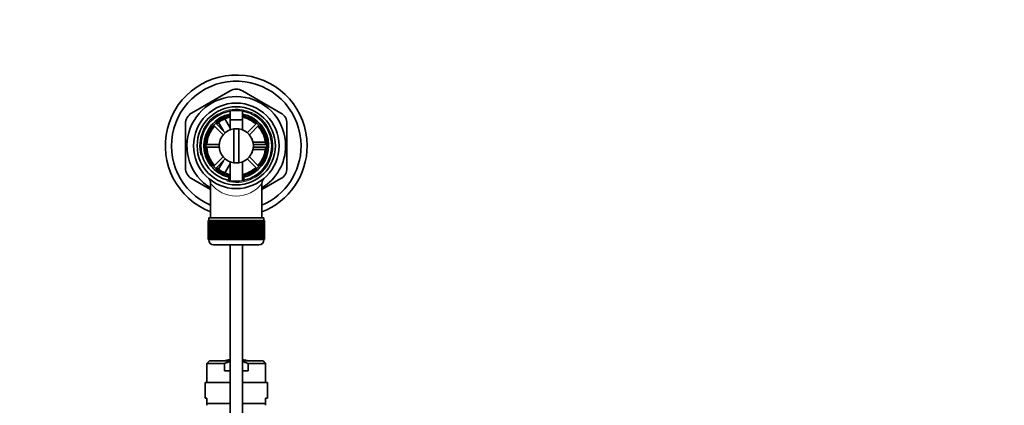
# Model space of a CAD drawing. Units: millimetres. Extents: x 0 to 1478, y 0 to 1758.
# Drawn here: x 672 to 1075, y 1600 to 1758 of the extents above; entities that cross this region are included whole.
import ezdxf
from ezdxf import colors
from ezdxf.entities.mleader import LeaderData, LeaderLine
from ezdxf.math import Vec2, Vec3

# ---------------------------------------------------------------- set-up
doc = ezdxf.new("R2010")
doc.units = ezdxf.units.MM
doc.layers.add('DV2_Défaut', color=7, linetype='Continuous')
doc.layers.add('Défaut', color=7, linetype='Continuous')

# ---------------------------------------------------------------- blocks, each defined once
blk = doc.blocks.new('_DOT')
at = {"color": 0}
blk.add_line((0, 0), (-1, 0), dxfattribs=at)
at = {"color": 0, "const_width": 0.333}
blk.add_lwpolyline([(-0.1665, 0, 1), (0.1665, 0, 1)], format="xyb", close=True, dxfattribs=at)
blk = doc.blocks.new('SE1')
at = {"layer": 'DV2_Défaut', "color": 7, "linetype": 'Continuous', "lineweight": 35}
for p, q in [((758.46, 1728.69), (742.71, 1719.6)), ((779.21, 1719.6), (763.46, 1728.69)), ((758.46, 1720.46), (758.46, 1712.71)), ((763.46, 1712.71), (763.46, 1720.46)), ((756.32, 1717.22), (758.46, 1713.51)), ((758.46, 1716.88), (763.46, 1716.88)), ((758.46, 1716.88), (758.46, 1712.71)), ((763.46, 1712.71), (763.46, 1716.88)), ((740.21, 1715.27), (740.21, 1697.08)), ((751.71, 1714.58), (755.61, 1710.68)), ((756.46, 1711.53), (752.56, 1715.43)), ((755.7, 1712.29), (753.71, 1715.74)), ((759.96, 1699.25), (759.96, 1713.1)), ((761.96, 1713.1), (761.96, 1699.25)), ((769.37, 1715.43), (765.47, 1711.53)), ((766.32, 1710.68), (770.22, 1714.58)), ((781.71, 1697.08), (781.71, 1715.27)), ((754.46, 1709.18), (754.64, 1709.18)), ((754.46, 1709.18), (754.46, 1708.77)), ((767.29, 1709.18), (767.46, 1709.18)), ((767.46, 1708.77), (767.46, 1709.18)), ((753.99, 1706.78), (748.48, 1706.78)), ((748.48, 1705.58), (753.99, 1705.58)), ((772.84, 1704.68), (767.74, 1704.68)), ((767.76, 1707.68), (772.84, 1707.68)), ((773.45, 1706.78), (767.94, 1706.78)), ((767.94, 1705.58), (773.45, 1705.58)), ((755.61, 1701.67), (751.71, 1697.77)), ((752.56, 1696.92), (756.46, 1700.82)), ((753.73, 1696.64), (755.7, 1700.06)), ((754.46, 1703.58), (754.46, 1703.18)), ((754.46, 1703.18), (754.64, 1703.18)), ((765.47, 1700.82), (769.37, 1696.92)), ((770.22, 1697.77), (766.32, 1701.67)), ((767.29, 1703.18), (767.46, 1703.18)), ((767.46, 1703.18), (767.46, 1703.58)), ((758.46, 1698.84), (756.33, 1695.15)), ((758.46, 1699.64), (758.46, 1691.89)), ((758.46, 1699.64), (758.46, 1691.89)), ((763.46, 1691.89), (763.46, 1699.64)), ((763.46, 1691.89), (763.46, 1699.64)), ((742.71, 1692.75), (750.46, 1688.28)), ((757.9, 1693.28), (757.8, 1692.03)), ((764.12, 1692.09), (764.02, 1693.28)), ((771.46, 1688.28), (779.21, 1692.75)), ((750.46, 1690.73), (750.46, 1676.68)), ((771.46, 1676.68), (771.46, 1690.75)), ((749.47, 1675.68), (749.46, 1675.68)), ((749.46, 1675.68), (749.46, 1667.88)), ((749.47, 1667.88), (749.47, 1675.68)), ((749.47, 1675.68), (749.49, 1675.68)), ((749.49, 1675.68), (749.49, 1667.88)), ((749.54, 1675.68), (749.49, 1675.68)), ((749.54, 1667.88), (749.54, 1675.68)), ((749.54, 1675.68), (749.6, 1675.68)), ((749.6, 1675.68), (749.6, 1667.88)), ((749.7, 1675.68), (749.6, 1675.68)), ((749.7, 1667.88), (749.7, 1675.68)), ((749.7, 1675.68), (749.8, 1675.68)), ((749.71, 1676.68), (772.21, 1676.68)), ((749.71, 1676.68), (749.71, 1675.68)), ((749.8, 1675.68), (749.8, 1667.88)), ((749.96, 1675.68), (749.8, 1675.68)), ((749.96, 1667.88), (749.96, 1675.68)), ((749.96, 1675.68), (750.1, 1675.68)), ((750.1, 1675.68), (750.1, 1667.88)), ((750.3, 1675.68), (750.1, 1675.68)), ((750.3, 1667.88), (750.3, 1675.68)), ((750.3, 1675.68), (750.48, 1675.68)), ((750.48, 1675.68), (750.48, 1667.88)), ((750.73, 1675.68), (750.48, 1675.68)), ((750.73, 1667.88), (750.73, 1675.68)), ((750.73, 1675.68), (750.95, 1675.68)), ((750.95, 1675.68), (750.95, 1667.88)), ((751.24, 1675.68), (750.95, 1675.68)), ((751.24, 1667.88), (751.24, 1675.68)), ((751.24, 1675.68), (751.49, 1675.68)), ((751.49, 1675.68), (751.49, 1667.88)), ((751.83, 1675.68), (751.49, 1675.68)), ((751.83, 1667.88), (751.83, 1675.68)), ((751.83, 1675.68), (752.12, 1675.68)), ((752.12, 1675.68), (752.12, 1667.88)), ((752.49, 1675.68), (752.12, 1675.68)), ((752.49, 1667.88), (752.49, 1675.68)), ((752.49, 1675.68), (752.81, 1675.68)), ((752.81, 1675.68), (752.81, 1667.88)), ((753.22, 1675.68), (752.81, 1675.68)), ((753.22, 1667.88), (753.22, 1675.68)), ((753.22, 1675.68), (753.56, 1675.68)), ((753.56, 1667.88), (753.56, 1675.68)), ((753.56, 1675.68), (753.57, 1675.68)), ((753.57, 1675.68), (753.57, 1667.88)), ((754.02, 1675.68), (753.57, 1675.68)), ((754.02, 1667.88), (754.02, 1675.68)), ((754.02, 1675.68), (754.35, 1675.68)), ((754.35, 1667.88), (754.35, 1675.68)), ((754.35, 1675.68), (754.39, 1675.68)), ((754.39, 1675.68), (754.39, 1667.88)), ((754.87, 1675.68), (754.39, 1675.68)), ((754.87, 1667.88), (754.87, 1675.68)), ((754.87, 1675.68), (755.19, 1675.68)), ((755.19, 1667.88), (755.19, 1675.68)), ((755.19, 1675.68), (755.26, 1675.68)), ((755.26, 1675.68), (755.26, 1667.88)), ((755.77, 1675.68), (755.26, 1675.68)), ((755.77, 1667.88), (755.77, 1675.68)), ((755.77, 1675.68), (756.08, 1675.68)), ((756.08, 1667.88), (756.08, 1675.68)), ((756.08, 1675.68), (756.18, 1675.68)), ((756.18, 1675.68), (756.18, 1667.88)), ((756.71, 1675.68), (756.18, 1675.68)), ((756.71, 1667.88), (756.71, 1675.68)), ((756.71, 1675.68), (757.01, 1675.68)), ((757.01, 1667.88), (757.01, 1675.68)), ((757.01, 1675.68), (757.14, 1675.68)), ((757.14, 1675.68), (757.14, 1667.88)), ((757.68, 1675.68), (757.14, 1675.68)), ((757.68, 1667.88), (757.68, 1675.68)), ((757.68, 1675.68), (757.97, 1675.68)), ((757.97, 1667.88), (757.97, 1675.68)), ((757.97, 1675.68), (758.13, 1675.68)), ((758.13, 1675.68), (758.13, 1667.88)), ((758.68, 1675.68), (758.13, 1675.68)), ((758.68, 1667.88), (758.68, 1675.68)), ((758.68, 1675.68), (758.95, 1675.68)), ((758.95, 1667.88), (758.95, 1675.68)), ((758.95, 1675.68), (759.14, 1675.68)), ((759.14, 1675.68), (759.14, 1667.88)), ((759.7, 1675.68), (759.14, 1675.68)), ((759.7, 1667.88), (759.7, 1675.68)), ((759.7, 1675.68), (759.95, 1675.68)), ((759.95, 1667.88), (759.95, 1675.68)), ((759.95, 1675.68), (760.16, 1675.68)), ((760.16, 1675.68), (760.16, 1667.88)), ((760.73, 1675.68), (760.16, 1675.68)), ((760.73, 1667.88), (760.73, 1675.68)), ((760.73, 1675.68), (760.96, 1675.68)), ((760.96, 1667.88), (760.96, 1675.68)), ((760.96, 1675.68), (761.19, 1675.68)), ((761.19, 1675.68), (761.19, 1667.88)), ((761.76, 1675.68), (761.19, 1675.68)), ((761.76, 1667.88), (761.76, 1675.68)), ((761.76, 1675.68), (761.97, 1675.68)), ((761.97, 1667.88), (761.97, 1675.68)), ((761.97, 1675.68), (762.22, 1675.68)), ((762.22, 1675.68), (762.22, 1667.88)), ((762.79, 1675.68), (762.22, 1675.68)), ((762.79, 1667.88), (762.79, 1675.68)), ((762.79, 1675.68), (762.97, 1675.68)), ((762.97, 1667.88), (762.97, 1675.68)), ((762.97, 1675.68), (763.24, 1675.68)), ((763.24, 1675.68), (763.24, 1667.88)), ((763.8, 1675.68), (763.24, 1675.68)), ((763.8, 1667.88), (763.8, 1675.68)), ((763.8, 1675.68), (763.96, 1675.68)), ((763.96, 1667.88), (763.96, 1675.68)), ((763.96, 1675.68), (764.24, 1675.68)), ((764.24, 1675.68), (764.24, 1667.88)), ((764.79, 1675.68), (764.24, 1675.68)), ((764.79, 1667.88), (764.79, 1675.68)), ((764.79, 1675.68), (764.92, 1675.68)), ((764.92, 1667.88), (764.92, 1675.68)), ((764.92, 1675.68), (765.22, 1675.68)), ((765.22, 1675.68), (765.22, 1667.88)), ((765.74, 1675.68), (765.22, 1675.68)), ((765.74, 1667.88), (765.74, 1675.68)), ((765.74, 1675.68), (765.84, 1675.68)), ((765.84, 1667.88), (765.84, 1675.68)), ((765.84, 1675.68), (766.16, 1675.68)), ((766.16, 1675.68), (766.16, 1667.88)), ((766.66, 1675.68), (766.16, 1675.68)), ((766.66, 1667.88), (766.66, 1675.68)), ((766.66, 1675.68), (766.73, 1675.68)), ((766.73, 1667.88), (766.73, 1675.68)), ((766.73, 1675.68), (767.06, 1675.68)), ((767.06, 1675.68), (767.06, 1667.88)), ((767.53, 1675.68), (767.06, 1675.68)), ((767.53, 1667.88), (767.53, 1675.68)), ((767.53, 1675.68), (767.58, 1675.68)), ((767.58, 1667.88), (767.58, 1675.68)), ((767.58, 1675.68), (767.91, 1675.68)), ((767.91, 1675.68), (767.91, 1667.88)), ((768.35, 1675.68), (767.91, 1675.68)), ((768.35, 1667.88), (768.35, 1675.68)), ((768.35, 1675.68), (768.36, 1675.68)), ((768.36, 1667.88), (768.36, 1675.68)), ((768.36, 1675.68), (768.7, 1675.68)), ((768.7, 1675.68), (768.7, 1667.88)), ((769.11, 1675.68), (768.7, 1675.68)), ((769.11, 1667.88), (769.11, 1675.68)), ((769.11, 1675.68), (769.43, 1675.68)), ((769.43, 1675.68), (769.43, 1667.88)), ((769.81, 1675.68), (769.43, 1675.68)), ((769.81, 1667.88), (769.81, 1675.68)), ((769.81, 1675.68), (770.1, 1675.68)), ((770.1, 1675.68), (770.1, 1667.88)), ((770.43, 1675.68), (770.1, 1675.68)), ((770.43, 1667.88), (770.43, 1675.68)), ((770.43, 1675.68), (770.69, 1675.68)), ((770.69, 1675.68), (770.69, 1667.88)), ((770.98, 1675.68), (770.69, 1675.68)), ((770.98, 1667.88), (770.98, 1675.68)), ((770.98, 1675.68), (771.2, 1675.68)), ((771.2, 1675.68), (771.2, 1667.88)), ((771.44, 1675.68), (771.2, 1675.68)), ((771.44, 1667.88), (771.44, 1675.68)), ((771.44, 1675.68), (771.63, 1675.68)), ((771.63, 1675.68), (771.63, 1667.88)), ((771.83, 1675.68), (771.63, 1675.68)), ((771.83, 1667.88), (771.83, 1675.68)), ((771.83, 1675.68), (771.97, 1675.68)), ((771.97, 1675.68), (771.97, 1667.88)), ((772.12, 1675.68), (771.97, 1675.68)), ((772.12, 1667.88), (772.12, 1675.68)), ((772.12, 1675.68), (772.22, 1675.68)), ((772.21, 1675.68), (772.21, 1676.68)), ((772.22, 1675.68), (772.22, 1667.88)), ((772.33, 1675.68), (772.22, 1675.68)), ((772.33, 1667.88), (772.33, 1675.68)), ((772.33, 1675.68), (772.39, 1675.68)), ((772.39, 1675.68), (772.39, 1667.88)), ((772.44, 1675.68), (772.39, 1675.68)), ((772.44, 1667.88), (772.44, 1675.68)), ((772.44, 1675.68), (772.46, 1675.68)), ((772.46, 1675.68), (772.46, 1667.88)), ((772.46, 1675.68), (772.46, 1675.68)), ((772.46, 1667.88), (772.46, 1675.68)), ((749.47, 1667.88), (749.46, 1667.88)), ((749.49, 1667.88), (749.47, 1667.88)), ((749.54, 1667.88), (749.49, 1667.88)), ((749.6, 1667.88), (749.54, 1667.88)), ((749.7, 1667.88), (749.6, 1667.88)), ((749.8, 1667.88), (749.7, 1667.88)), ((749.71, 1667.88), (749.71, 1667.68)), ((749.96, 1667.88), (749.8, 1667.88)), ((750.1, 1667.88), (749.96, 1667.88)), ((750.3, 1667.88), (750.1, 1667.88)), ((750.48, 1667.88), (750.3, 1667.88)), ((750.73, 1667.88), (750.48, 1667.88)), ((750.95, 1667.88), (750.73, 1667.88)), ((751.24, 1667.88), (750.95, 1667.88)), ((751.49, 1667.88), (751.24, 1667.88)), ((751.83, 1667.88), (751.49, 1667.88)), ((752.12, 1667.88), (751.83, 1667.88)), ((752.49, 1667.88), (752.12, 1667.88)), ((752.81, 1667.88), (752.49, 1667.88)), ((753.22, 1667.88), (752.81, 1667.88)), ((753.56, 1667.88), (753.22, 1667.88)), ((753.57, 1667.88), (753.56, 1667.88)), ((754.02, 1667.88), (753.57, 1667.88)), ((754.35, 1667.88), (754.02, 1667.88)), ((754.39, 1667.88), (754.35, 1667.88)), ((754.87, 1667.88), (754.39, 1667.88)), ((755.19, 1667.88), (754.87, 1667.88)), ((755.26, 1667.88), (755.19, 1667.88)), ((755.77, 1667.88), (755.26, 1667.88)), ((756.08, 1667.88), (755.77, 1667.88)), ((756.18, 1667.88), (756.08, 1667.88)), ((756.71, 1667.88), (756.18, 1667.88)), ((757.01, 1667.88), (756.71, 1667.88)), ((757.14, 1667.88), (757.01, 1667.88)), ((757.68, 1667.88), (757.14, 1667.88)), ((757.97, 1667.88), (757.68, 1667.88)), ((758.13, 1667.88), (757.97, 1667.88)), ((758.68, 1667.88), (758.13, 1667.88)), ((758.95, 1667.88), (758.68, 1667.88)), ((759.14, 1667.88), (758.95, 1667.88)), ((759.7, 1667.88), (759.14, 1667.88)), ((759.95, 1667.88), (759.7, 1667.88)), ((760.16, 1667.88), (759.95, 1667.88)), ((760.73, 1667.88), (760.16, 1667.88)), ((760.96, 1667.88), (760.73, 1667.88)), ((761.19, 1667.88), (760.96, 1667.88)), ((761.76, 1667.88), (761.19, 1667.88)), ((761.97, 1667.88), (761.76, 1667.88)), ((762.22, 1667.88), (761.97, 1667.88)), ((762.79, 1667.88), (762.22, 1667.88)), ((762.97, 1667.88), (762.79, 1667.88)), ((763.24, 1667.88), (762.97, 1667.88)), ((763.8, 1667.88), (763.24, 1667.88)), ((763.96, 1667.88), (763.8, 1667.88)), ((764.24, 1667.88), (763.96, 1667.88)), ((764.79, 1667.88), (764.24, 1667.88)), ((764.92, 1667.88), (764.79, 1667.88)), ((765.22, 1667.88), (764.92, 1667.88)), ((765.74, 1667.88), (765.22, 1667.88)), ((765.84, 1667.88), (765.74, 1667.88)), ((766.16, 1667.88), (765.84, 1667.88)), ((766.66, 1667.88), (766.16, 1667.88)), ((766.73, 1667.88), (766.66, 1667.88)), ((767.06, 1667.88), (766.73, 1667.88)), ((767.53, 1667.88), (767.06, 1667.88)), ((767.58, 1667.88), (767.53, 1667.88)), ((767.91, 1667.88), (767.58, 1667.88)), ((768.35, 1667.88), (767.91, 1667.88)), ((768.36, 1667.88), (768.35, 1667.88)), ((768.7, 1667.88), (768.36, 1667.88)), ((769.11, 1667.88), (768.7, 1667.88)), ((769.43, 1667.88), (769.11, 1667.88)), ((769.81, 1667.88), (769.43, 1667.88)), ((770.1, 1667.88), (769.81, 1667.88)), ((770.43, 1667.88), (770.1, 1667.88)), ((770.69, 1667.88), (770.43, 1667.88)), ((770.98, 1667.88), (770.69, 1667.88)), ((771.2, 1667.88), (770.98, 1667.88)), ((771.44, 1667.88), (771.2, 1667.88)), ((771.63, 1667.88), (771.44, 1667.88)), ((771.83, 1667.88), (771.63, 1667.88)), ((771.97, 1667.88), (771.83, 1667.88)), ((772.12, 1667.88), (771.97, 1667.88)), ((772.22, 1667.88), (772.12, 1667.88)), ((772.21, 1667.68), (772.21, 1667.88)), ((772.33, 1667.88), (772.22, 1667.88)), ((772.39, 1667.88), (772.33, 1667.88)), ((772.44, 1667.88), (772.39, 1667.88)), ((772.46, 1667.88), (772.44, 1667.88)), ((772.46, 1667.88), (772.46, 1667.88)), ((751.71, 1665.68), (770.21, 1665.68)), ((758.46, 1665.68), (758.46, 1539.29)), ((763.46, 1539.29), (763.46, 1665.68)), ((749.96, 1618.11), (748.96, 1617.11)), ((756.17, 1617.11), (748.96, 1617.11)), ((748.96, 1617.11), (748.96, 1609.31)), ((749.96, 1618.11), (758.46, 1618.11)), ((756.17, 1617.11), (756.17, 1614.11)), ((756.73, 1618.12), (756.73, 1618.22)), ((757.52, 1618.27), (757.52, 1618.13)), ((757.7, 1618.16), (757.7, 1618.31)), ((771.96, 1618.11), (763.46, 1618.11)), ((764.22, 1618.5), (764.22, 1618.47)), ((764.22, 1618.43), (764.22, 1618.34)), ((764.22, 1618.31), (764.22, 1618.16)), ((764.23, 1618.53), (764.23, 1618.52)), ((764.4, 1618.13), (764.4, 1618.27)), ((765.19, 1618.22), (765.19, 1618.12)), ((765.21, 1618.33), (765.21, 1618.32)), ((772.96, 1617.11), (765.76, 1617.11)), ((765.76, 1617.11), (765.76, 1614.11)), ((772.96, 1617.11), (771.96, 1618.11)), ((772.96, 1609.31), (772.96, 1617.11)), ((758.46, 1614.11), (756.17, 1614.11)), ((765.76, 1614.11), (763.46, 1614.11)), ((748.21, 1609.31), (758.46, 1609.31)), ((748.21, 1609.31), (748.21, 1602.89)), ((763.46, 1609.31), (773.71, 1609.31)), ((773.71, 1602.89), (773.71, 1609.31)), ((748.96, 1602.89), (748.21, 1602.89)), ((748.96, 1602.89), (748.96, 1600.7)), ((748.96, 1600.7), (758.46, 1600.7)), ((748.96, 1600.7), (748.96, 1599.95)), ((763.46, 1600.7), (772.96, 1600.7)), ((772.96, 1602.89), (773.71, 1602.89)), ((772.96, 1602.89), (772.96, 1600.7)), ((772.96, 1600.7), (772.96, 1599.95))]:
    blk.add_line(p, q, dxfattribs=at)
at = {"layer": 'DV2_Défaut', "color": 7, "linetype": 'Continuous', "lineweight": 18}
blk.add_line((772.21, 1667.68), (749.71, 1667.68), dxfattribs=at)
at = {"layer": 'DV2_Défaut', "color": 7, "linetype": 'Continuous', "lineweight": 35}
for radius in [17.5, 16, 14.5]:
    blk.add_circle((760.96, 1706.18), radius, dxfattribs=at)
for centre, radius, start, end in [((760.96, 1706.18), 29, 0, 248.7727), ((760.96, 1706.18), 26.5, 0, 246.6575), ((760.96, 1724.36), 5, 60, 120), ((760.96, 1706.18), 20.19, 0, 238.6578), ((745.21, 1715.27), 5, 120, 180), ((760.96, 1706.18), 13.25, 100.8757, 256.6419), ((760.96, 1706.18), 13.11, 100.9971, 259.0029), ((760.96, 1706.18), 12.5, 101.537, 258.463), ((760.96, 1706.18), 12, 102.0247, 132.134), ((760.96, 1706.18), 13.25, 283.3581, 79.1243), ((760.96, 1706.18), 13.11, 0, 79.0029), ((760.96, 1706.18), 12.5, 0, 78.463), ((760.96, 1706.18), 12, 47.866, 77.9753), ((776.71, 1715.27), 5, 0, 60), ((760.96, 1706.18), 12, 137.866, 177.134), ((760.96, 1706.18), 7, 98.2132, 261.7868), ((760.96, 1706.18), 7, 81.7868, 98.2132), ((760.96, 1706.18), 7, 278.2132, 81.7868), ((760.96, 1706.18), 12, 2.866, 42.134), ((760.96, 1706.18), 12, 182.866, 222.134), ((760.96, 1706.18), 12.5, 281.537, 0), ((760.96, 1706.18), 13.11, 280.9971, 0), ((760.96, 1706.18), 12, 317.866, 357.134), ((760.96, 1706.18), 29, 291.2273, 0), ((760.96, 1706.18), 26.5, 293.3425, 0), ((760.96, 1706.18), 20.19, 301.3422, 0), ((745.21, 1697.08), 5, 180, 240), ((760.96, 1706.18), 12, 227.866, 257.9753), ((760.96, 1706.18), 7, 261.7868, 278.2132), ((760.96, 1706.18), 12, 282.0247, 312.134), ((776.71, 1697.08), 5, 300, 0), ((747.53, 1690.76), 2.94, 359.3223, 45.4852), ((760.96, 1706.18), 13.25, 256.6419, 259.0534), ((760.96, 1706.18), 13.25, 281.0096, 283.3581), ((774.42, 1690.77), 2.96, 133.7464, 180.3972), ((751.71, 1667.68), 2, 180, 270), ((770.21, 1667.68), 2, 270, 0), ((760.89, 1600.78), 18.03, 97.7268, 106.0165), ((761.04, 1600.78), 18.03, 73.9835, 82.2732)]:
    blk.add_arc(centre, radius, start, end, dxfattribs=at)
at = {"layer": 'DV2_Défaut', "color": 7, "linetype": 'Continuous', "lineweight": 18}
for centre, radius, start, end in [((760.96, 1706.18), 15, 255, 195), ((760.96, 1698.96), 13.33, 218.0191, 321.9809)]:
    blk.add_arc(centre, radius, start, end, dxfattribs=at)
at = {"layer": 'DV2_Défaut', "color": 7, "linetype": 'Continuous', "lineweight": 35}
for points, knots in [([(756.54, 1618.26), (756.41, 1618.23), (756.27, 1618.19), (756.09, 1618.14), (756.04, 1618.13), (755.99, 1618.11)], [0, 0, 0, 0, 0.727306, 0.727306, 1, 1, 1, 1]), ([(756.01, 1618.11), (756.06, 1618.13), (756.11, 1618.14), (756.29, 1618.19), (756.42, 1618.23), (756.56, 1618.26)], [0, 0, 0, 0, 0.263898, 0.263898, 1, 1, 1, 1]), ([(758.46, 1617.83), (758.08, 1617.75), (757.7, 1617.65), (756.94, 1617.41), (756.55, 1617.27), (756.17, 1617.11)], [0, 0, 0, 0, 0.4869, 0.4869, 1, 1, 1, 1]), ([(757.52, 1618.47), (757.38, 1618.45), (757.25, 1618.42), (756.98, 1618.36), (756.85, 1618.33), (756.72, 1618.3)], [0, 0, 0, 0, 0.5, 0.5, 1, 1, 1, 1]), ([(756.72, 1618.1), (756.86, 1618.13), (756.99, 1618.16), (757.26, 1618.22), (757.39, 1618.25), (757.52, 1618.27)], [0, 0, 0, 0, 0.5, 0.5, 1, 1, 1, 1]), ([(756.73, 1618.3), (756.87, 1618.33), (757, 1618.36), (757.27, 1618.42), (757.4, 1618.45), (757.53, 1618.47)], [0, 0, 0, 0, 0.5, 0.5, 1, 1, 1, 1]), ([(757.53, 1618.41), (757.4, 1618.38), (757.27, 1618.36), (757, 1618.3), (756.87, 1618.27), (756.73, 1618.24)], [0, 0, 0, 0, 0.5, 0.5, 1, 1, 1, 1]), ([(756.73, 1618.22), (756.87, 1618.25), (757, 1618.28), (757.27, 1618.34), (757.4, 1618.37), (757.53, 1618.39)], [0, 0, 0, 0, 0.5, 0.5, 1, 1, 1, 1]), ([(757.53, 1618.29), (757.4, 1618.26), (757.27, 1618.24), (757, 1618.18), (756.87, 1618.15), (756.73, 1618.12)], [0, 0, 0, 0, 0.5, 0.5, 1, 1, 1, 1]), ([(758.49, 1618.63), (758.36, 1618.61), (758.23, 1618.6), (757.96, 1618.55), (757.83, 1618.53), (757.69, 1618.51)], [0, 0, 0, 0, 0.5, 0.5, 1, 1, 1, 1]), ([(757.69, 1618.14), (757.82, 1618.16), (757.96, 1618.19), (758.22, 1618.23), (758.36, 1618.25), (758.49, 1618.27)], [0, 0, 0, 0, 0.5, 0.5, 1, 1, 1, 1]), ([(757.7, 1618.31), (757.83, 1618.33), (757.97, 1618.36), (758.23, 1618.4), (758.37, 1618.42), (758.5, 1618.44)], [0, 0, 0, 0, 0.5, 0.5, 1, 1, 1, 1]), ([(758.5, 1618.29), (758.37, 1618.27), (758.23, 1618.25), (757.97, 1618.21), (757.83, 1618.19), (757.7, 1618.16)], [0, 0, 0, 0, 0.5, 0.5, 1, 1, 1, 1]), ([(757.71, 1618.5), (757.84, 1618.53), (757.98, 1618.55), (758.24, 1618.59), (758.38, 1618.61), (758.51, 1618.63)], [0, 0, 0, 0, 0.5, 0.5, 1, 1, 1, 1]), ([(758.51, 1618.57), (758.38, 1618.55), (758.24, 1618.53), (757.98, 1618.49), (757.84, 1618.46), (757.71, 1618.44)], [0, 0, 0, 0, 0.5, 0.5, 1, 1, 1, 1]), ([(757.71, 1618.43), (757.84, 1618.45), (757.98, 1618.47), (758.24, 1618.52), (758.38, 1618.54), (758.51, 1618.55)], [0, 0, 0, 0, 0.5, 0.5, 1, 1, 1, 1]), ([(758.44, 1618.44), (758.33, 1618.42), (758.22, 1618.41), (757.98, 1618.37), (757.84, 1618.35), (757.71, 1618.32)], [0, 0, 0, 0, 0.455761, 0.455761, 1, 1, 1, 1]), ([(763.42, 1618.63), (763.55, 1618.61), (763.68, 1618.59), (763.95, 1618.55), (764.08, 1618.53), (764.22, 1618.5)], [0, 0, 0, 0, 0.5, 0.5, 1, 1, 1, 1]), ([(763.42, 1618.55), (763.55, 1618.54), (763.68, 1618.52), (763.95, 1618.47), (764.08, 1618.45), (764.22, 1618.43)], [0, 0, 0, 0, 0.5, 0.5, 1, 1, 1, 1]), ([(763.42, 1618.44), (763.56, 1618.42), (763.69, 1618.4), (763.96, 1618.36), (764.09, 1618.33), (764.22, 1618.31)], [0, 0, 0, 0, 0.5, 0.5, 1, 1, 1, 1]), ([(764.22, 1618.16), (764.09, 1618.19), (763.96, 1618.21), (763.69, 1618.25), (763.56, 1618.27), (763.42, 1618.29)], [0, 0, 0, 0, 0.5, 0.5, 1, 1, 1, 1]), ([(764.23, 1618.51), (764.1, 1618.53), (763.96, 1618.55), (763.7, 1618.6), (763.56, 1618.61), (763.43, 1618.63)], [0, 0, 0, 0, 0.5, 0.5, 1, 1, 1, 1]), ([(763.43, 1618.27), (763.57, 1618.25), (763.7, 1618.23), (763.97, 1618.19), (764.1, 1618.16), (764.23, 1618.14)], [0, 0, 0, 0, 0.5, 0.5, 1, 1, 1, 1]), ([(764.22, 1618.44), (764.08, 1618.46), (763.95, 1618.49), (763.7, 1618.53), (763.59, 1618.54), (763.48, 1618.56)], [0, 0, 0, 0, 0.54414, 0.54414, 1, 1, 1, 1]), ([(764.22, 1618.32), (764.08, 1618.35), (763.95, 1618.37), (763.7, 1618.41), (763.59, 1618.42), (763.48, 1618.44)], [0, 0, 0, 0, 0.544198, 0.544198, 1, 1, 1, 1]), ([(764.39, 1618.47), (764.53, 1618.45), (764.66, 1618.42), (764.93, 1618.36), (765.06, 1618.33), (765.19, 1618.3)], [0, 0, 0, 0, 0.5, 0.5, 1, 1, 1, 1]), ([(765.19, 1618.24), (765.06, 1618.27), (764.93, 1618.3), (764.66, 1618.36), (764.53, 1618.38), (764.39, 1618.41)], [0, 0, 0, 0, 0.5, 0.5, 1, 1, 1, 1]), ([(764.39, 1618.39), (764.53, 1618.37), (764.66, 1618.34), (764.93, 1618.28), (765.06, 1618.25), (765.19, 1618.22)], [0, 0, 0, 0, 0.5, 0.5, 1, 1, 1, 1]), ([(765.19, 1618.12), (765.06, 1618.15), (764.93, 1618.18), (764.66, 1618.24), (764.53, 1618.26), (764.39, 1618.29)], [0, 0, 0, 0, 0.5, 0.5, 1, 1, 1, 1]), ([(764.4, 1618.27), (764.53, 1618.25), (764.67, 1618.22), (764.93, 1618.16), (765.07, 1618.13), (765.2, 1618.1)], [0, 0, 0, 0, 0.5, 0.5, 1, 1, 1, 1]), ([(765.21, 1618.3), (765.07, 1618.33), (764.94, 1618.36), (764.67, 1618.42), (764.54, 1618.45), (764.41, 1618.47)], [0, 0, 0, 0, 0.5, 0.5, 1, 1, 1, 1]), ([(765.37, 1618.26), (765.5, 1618.23), (765.64, 1618.19), (765.82, 1618.14), (765.86, 1618.13), (765.91, 1618.11)], [0, 0, 0, 0, 0.736735, 0.736735, 1, 1, 1, 1]), ([(765.93, 1618.11), (765.88, 1618.13), (765.83, 1618.14), (765.65, 1618.19), (765.52, 1618.23), (765.38, 1618.26)], [0, 0, 0, 0, 0.273307, 0.273307, 1, 1, 1, 1])]:
    blk.add_open_spline(points, degree=3, knots=knots, dxfattribs=at)
for points in [[(756.56, 1618.2), (756.45, 1618.17), (756.35, 1618.14), (756.25, 1618.12)], [(756.3, 1618.12), (756.39, 1618.14), (756.47, 1618.16), (756.56, 1618.18)], [(763.47, 1617.83), (764.25, 1617.66), (765.01, 1617.41), (765.76, 1617.11)], [(764.48, 1618.11), (764.45, 1618.12), (764.43, 1618.12), (764.4, 1618.13)], [(764.41, 1618.5), (764.49, 1618.48), (764.58, 1618.46), (764.66, 1618.45)], [(765.67, 1618.12), (765.57, 1618.14), (765.47, 1618.17), (765.37, 1618.2)], [(765.37, 1618.18), (765.45, 1618.16), (765.54, 1618.14), (765.62, 1618.12)]]:
    blk.add_open_spline(points, degree=3, dxfattribs=at)

msp = doc.modelspace()

# ---------------------------------------------------------------- block references
at = {"layer": 'Défaut'}
msp.add_blockref('SE1', (0, 0), dxfattribs=at)

# ---------------------------------------------------------------- leaders
at = {"layer": 'Défaut', "color": 7, "linetype": 'Continuous', "lineweight": 18}
ml = msp.add_multileader_mtext('Standard', dxfattribs=at)
ml.set_content('{\\pxsm0.9;\\fSolid Edge ISO|b1||i0||c0|p34;\\W1.;07/04/2021\\P}', color=256)
ml.set_leader_properties()
ml.set_arrow_properties(name='DOT')
ml.build(insert=Vec2(0, 0))
ml.multileader.update_dxf_attribs({"leader_type": 0, "dogleg_length": 0, "arrow_head_size": 12})
ctx = ml.context
ctx.base_point, ctx.char_height, ctx.arrow_head_size, ctx.landing_gap_size = Vec3(1390.41, 1750.71), 12, 12, 4.2
notes = []
notes.append((ctx, [(0, (0, 0, 0), (0, 0), (1, 0), 1, [])]))
ctx.mtext.insert = Vec3(1392.41, 1756.83)
for ctx, leaders in notes:
    for number, flags, end, landing, length, lines in leaders:
        leader = LeaderData()
        leader.index, (leader.has_last_leader_line, leader.has_dogleg_vector, leader.attachment_direction) = number, flags
        leader.last_leader_point, leader.dogleg_vector, leader.dogleg_length = Vec3(end), Vec3(landing), length
        for number, points, colour, breaks in lines:
            line = LeaderLine()
            line.index, line.vertices, line.color, line.breaks = number, Vec3.list(points), colors.encode_raw_color(colour), breaks
            leader.lines.append(line)
        ctx.leaders.append(leader)

doc.saveas('drawing.dxf')
